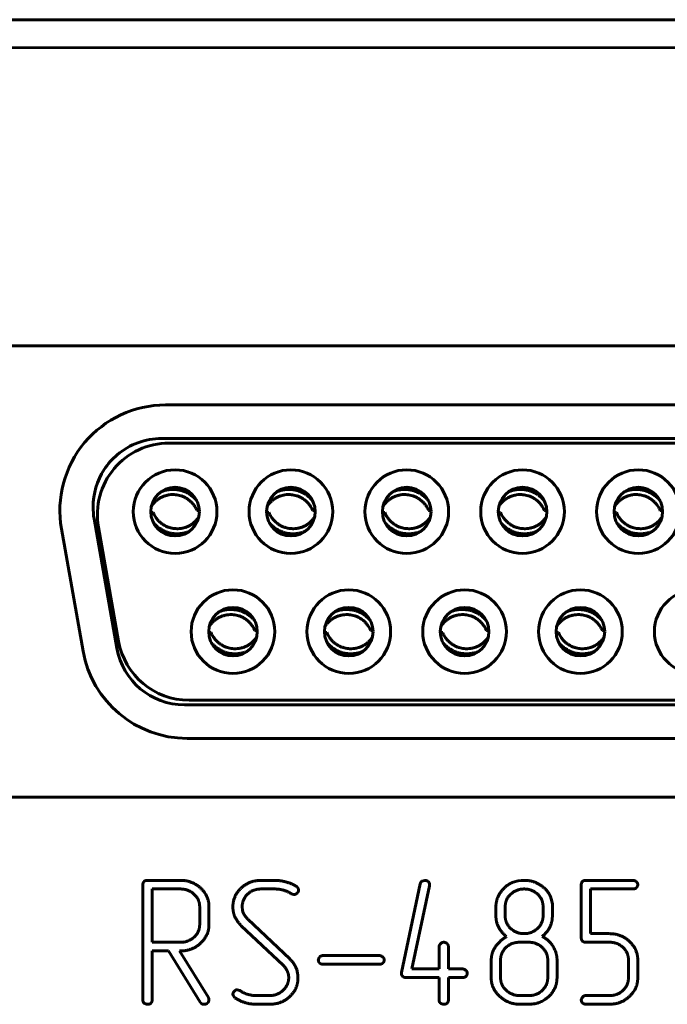
# Model space of a CAD drawing. Units: millimetres. Extents: x 0 to 5664, y 13 to 1850.
# Drawn here: x 398 to 413, y 807 to 830 of the extents above; entities that cross this region are included whole.
import ezdxf

# ---------------------------------------------------------------- set-up
doc = ezdxf.new("R2010")
doc.units = ezdxf.units.MM
doc.linetypes.add('K5LT_BASIC', pattern=[0])
doc.layers.add('Системный слой', color=7, linetype='Continuous')

# ---------------------------------------------------------------- blocks, each defined once
blk = doc.blocks.new('U247')
at = {"layer": 'Системный слой', "color": 143, "linetype": 'K5LT_BASIC', "lineweight": 60, "true_color": 0x33acca}
for p, q in [((245.028, 830.274), (463.388, 830.274)), ((463.388, 829.624), (245.028, 829.584)), ((425.115, 822.554), (397.415, 822.554)), ((401.41, 821.159), (421.04, 821.159)), ((401.315, 820.364), (421.135, 820.364)), ((420.96, 820.257), (401.49, 820.257)), ((399.72, 818.463), (400.259, 815.403)), ((401.116, 818.611), (401.06, 818.612)), ((402.153, 818.658), (402.209, 818.656)), ((403.856, 818.611), (403.8, 818.612)), ((404.893, 818.658), (404.949, 818.656)), ((406.596, 818.611), (406.54, 818.612)), ((407.633, 818.658), (407.689, 818.656)), ((409.336, 818.611), (409.28, 818.612)), ((410.373, 818.658), (410.429, 818.656)), ((412.076, 818.611), (412.02, 818.612)), ((413.113, 818.658), (413.169, 818.656)), ((398.948, 818.225), (399.457, 815.335)), ((399.823, 818.27), (400.299, 815.57)), ((402.486, 815.771), (402.43, 815.772)), ((403.523, 815.818), (403.579, 815.816)), ((405.226, 815.771), (405.17, 815.772)), ((406.263, 815.818), (406.319, 815.816)), ((407.966, 815.771), (407.91, 815.772)), ((409.003, 815.818), (409.059, 815.816)), ((410.706, 815.771), (410.65, 815.772)), ((411.743, 815.818), (411.799, 815.816)), ((420.595, 814.064), (401.854, 814.064)), ((401.966, 814.172), (420.484, 814.172)), ((401.919, 813.269), (420.53, 813.269)), ((397.415, 811.874), (425.115, 811.874)), ((401.766, 809.909), (400.985, 809.909)), ((403.999, 809.909), (403.672, 809.909)), ((407.542, 809.909), (407.473, 809.888)), ((409.754, 809.899), (409.635, 809.867)), ((409.825, 809.909), (409.754, 809.899)), ((409.895, 809.909), (409.825, 809.909)), ((412.47, 809.909), (411.356, 809.909)), ((400.873, 809.804), (400.873, 807.081)), ((401.093, 809.705), (401.093, 808.444)), ((401.766, 809.705), (401.093, 809.705)), ((403.669, 809.705), (403.996, 809.705)), ((407.435, 809.825), (406.99, 807.732)), ((407.235, 807.813), (407.653, 809.783)), ((407.653, 809.783), (407.656, 809.806)), ((411.245, 809.805), (411.245, 808.548)), ((411.465, 808.648), (411.465, 809.705)), ((411.465, 809.705), (412.469, 809.705)), ((404.381, 809.592), (404.443, 809.573)), ((410.55, 809.415), (410.516, 809.526)), ((410.561, 809.348), (410.55, 809.415)), ((402.217, 808.863), (402.217, 809.284)), ((402.437, 808.865), (402.437, 809.282)), ((403.23, 809.202), (403.223, 809.286)), ((403.239, 809.162), (403.23, 809.202)), ((403.254, 809.124), (403.239, 809.162)), ((409.225, 809.284), (409.225, 809.069)), ((409.445, 809.284), (409.445, 809.069)), ((410.341, 809.069), (410.341, 809.284)), ((410.561, 809.07), (410.561, 809.348)), ((404.347, 808.05), (403.357, 808.988)), ((403.201, 808.837), (404.193, 807.9)), ((401.093, 808.444), (401.766, 808.444)), ((410.005, 808.444), (409.781, 808.444)), ((411.357, 808.444), (411.917, 808.444)), ((411.914, 808.648), (411.465, 808.648)), ((401.093, 808.24), (401.478, 808.24)), ((401.093, 807.081), (401.093, 808.24)), ((401.478, 808.24), (402.229, 807.029)), ((401.738, 808.24), (401.767, 808.24)), ((402.422, 807.134), (401.738, 808.24)), ((407.881, 808.339), (407.881, 807.813)), ((408.101, 807.813), (408.101, 808.339)), ((406.471, 808.129), (405.136, 808.129)), ((409.115, 808.023), (409.115, 807.605)), ((409.335, 808.023), (409.335, 807.603)), ((410.451, 807.603), (410.451, 808.023)), ((410.671, 807.607), (410.671, 808.025)), ((412.361, 808.025), (412.361, 807.604)), ((412.581, 807.605), (412.581, 808.023)), ((404.512, 807.797), (404.494, 807.845)), ((404.535, 807.717), (404.512, 807.797)), ((405.136, 807.925), (406.471, 807.925)), ((407.881, 807.813), (407.235, 807.813)), ((408.437, 807.813), (408.101, 807.813)), ((404.317, 807.675), (404.323, 807.604)), ((404.543, 807.669), (404.535, 807.717)), ((404.543, 807.608), (404.543, 807.669)), ((406.99, 807.732), (406.988, 807.707)), ((407.099, 807.609), (407.881, 807.609)), ((407.881, 807.609), (407.881, 807.082)), ((408.101, 807.082), (408.101, 807.609)), ((408.101, 807.609), (408.437, 807.609)), ((403.17, 807.302), (403.106, 807.322)), ((403.003, 807.214), (403.014, 807.167)), ((403.014, 807.167), (403.052, 807.129)), ((403.877, 807.183), (403.552, 807.183)), ((409.781, 807.183), (410.005, 807.183)), ((411.917, 807.183), (411.357, 807.183)), ((403.556, 806.979), (403.878, 806.979)), ((409.782, 806.979), (410.004, 806.979)), ((411.356, 806.979), (411.915, 806.979))]:
    blk.add_line(p, q, dxfattribs=at)
for centre, radius in [((401.635, 818.634), 0.99), ((404.375, 818.634), 0.99), ((407.115, 818.634), 0.99), ((409.855, 818.634), 0.99), ((412.595, 818.634), 0.99), ((401.635, 818.634), 0.575), ((404.375, 818.634), 0.575), ((407.115, 818.634), 0.575), ((409.855, 818.634), 0.575), ((412.595, 818.634), 0.575), ((403.005, 815.794), 0.99), ((405.745, 815.794), 0.99), ((408.485, 815.794), 0.99), ((413.965, 815.794), 0.99), ((403.005, 815.794), 0.575), ((405.745, 815.794), 0.575), ((408.485, 815.794), 0.575)]:
    blk.add_circle(centre, radius, dxfattribs=at)
for centre, radius, start, end in [((401.41, 818.659), 2.5, 90, 190), ((401.315, 818.744), 1.62, 90, 130.2484), ((401.49, 818.564), 1.693, 90, 190), ((401.315, 818.744), 1.62, 130.2484, 146.8489), ((401.315, 818.744), 1.62, 146.8489, 180), ((401.315, 818.744), 1.62, 180, 190), ((411.225, 815.794), 0.99, 90, 180), ((411.225, 815.794), 0.99, 0, 90), ((411.225, 815.794), 0.575, 90, 180), ((411.225, 815.794), 0.575, 0, 90), ((411.225, 815.794), 0.99, 180, 0), ((411.225, 815.794), 0.575, 180, 270), ((411.225, 815.794), 0.575, 270, 0), ((401.966, 815.864), 1.693, 190, 270), ((401.919, 815.769), 2.5, 190, 270), ((401.854, 815.684), 1.62, 190, 270)]:
    blk.add_arc(centre, radius, start, end, dxfattribs=at)
for points, knots in [([(402.145, 818.9), (402.137, 818.909), (402.127, 818.92), (402.1, 818.948), (402.076, 818.971), (402.04, 819.001), (402.017, 819.018), (401.994, 819.034), (401.976, 819.046), (401.957, 819.058), (401.931, 819.072), (401.904, 819.086), (401.864, 819.104), (401.832, 819.116), (401.788, 819.13), (401.759, 819.138), (401.72, 819.146), (401.686, 819.152), (401.654, 819.155), (401.621, 819.158), (401.604, 819.158), (401.574, 819.158), (401.559, 819.158), (401.525, 819.156), (401.495, 819.153), (401.454, 819.147), (401.416, 819.139), (401.382, 819.13), (401.341, 819.117), (401.316, 819.107), (401.296, 819.099), (401.295, 819.098)], [0.1533139, 0.1533139, 0.1533139, 0.1533139, 0.1740102, 0.1777978, 0.2155721, 0.228009, 0.2555702, 0.2620754, 0.2742773, 0.2905284, 0.2984857, 0.3228474, 0.3399257, 0.3712379, 0.3786315, 0.4146381, 0.4205816, 0.4452226, 0.4708294, 0.4731185, 0.498089, 0.4999647, 0.5210781, 0.522832, 0.5555609, 0.5706897, 0.5908636, 0.6183682, 0.6287373, 0.6612001, 0.6631994, 0.6631994, 0.6631994, 0.6631994]), ([(404.885, 818.9), (404.877, 818.909), (404.867, 818.92), (404.84, 818.948), (404.816, 818.971), (404.78, 819.001), (404.757, 819.018), (404.734, 819.034), (404.716, 819.046), (404.697, 819.058), (404.671, 819.072), (404.644, 819.086), (404.604, 819.104), (404.572, 819.116), (404.528, 819.13), (404.499, 819.138), (404.46, 819.146), (404.426, 819.152), (404.394, 819.155), (404.361, 819.158), (404.344, 819.158), (404.314, 819.158), (404.299, 819.158), (404.265, 819.156), (404.235, 819.153), (404.194, 819.147), (404.156, 819.139), (404.122, 819.13), (404.081, 819.117), (404.056, 819.107), (404.036, 819.099), (404.035, 819.098)], [0.1533139, 0.1533139, 0.1533139, 0.1533139, 0.1740102, 0.1777978, 0.2155721, 0.228009, 0.2555702, 0.2620754, 0.2742773, 0.2905284, 0.2984857, 0.3228474, 0.3399257, 0.3712379, 0.3786315, 0.4146381, 0.4205816, 0.4452226, 0.4708294, 0.4731185, 0.498089, 0.4999647, 0.5210781, 0.522832, 0.5555609, 0.5706897, 0.5908636, 0.6183682, 0.6287373, 0.6612001, 0.6631994, 0.6631994, 0.6631994, 0.6631994]), ([(407.625, 818.9), (407.617, 818.909), (407.607, 818.92), (407.58, 818.948), (407.556, 818.971), (407.52, 819.001), (407.497, 819.018), (407.474, 819.034), (407.456, 819.046), (407.437, 819.058), (407.411, 819.072), (407.384, 819.086), (407.344, 819.104), (407.312, 819.116), (407.268, 819.13), (407.239, 819.138), (407.2, 819.146), (407.166, 819.152), (407.134, 819.155), (407.101, 819.158), (407.084, 819.158), (407.054, 819.158), (407.039, 819.158), (407.005, 819.156), (406.975, 819.153), (406.934, 819.147), (406.896, 819.139), (406.862, 819.13), (406.821, 819.117), (406.796, 819.107), (406.776, 819.099), (406.775, 819.098)], [0.1533139, 0.1533139, 0.1533139, 0.1533139, 0.1740102, 0.1777978, 0.2155721, 0.228009, 0.2555702, 0.2620754, 0.2742773, 0.2905284, 0.2984857, 0.3228474, 0.3399257, 0.3712379, 0.3786315, 0.4146381, 0.4205816, 0.4452226, 0.4708294, 0.4731185, 0.498089, 0.4999647, 0.5210781, 0.522832, 0.5555609, 0.5706897, 0.5908636, 0.6183682, 0.6287373, 0.6612001, 0.6631994, 0.6631994, 0.6631994, 0.6631994]), ([(410.365, 818.9), (410.357, 818.909), (410.347, 818.92), (410.32, 818.948), (410.296, 818.971), (410.26, 819.001), (410.237, 819.018), (410.214, 819.034), (410.196, 819.046), (410.177, 819.058), (410.151, 819.072), (410.124, 819.086), (410.084, 819.104), (410.052, 819.116), (410.008, 819.13), (409.979, 819.138), (409.94, 819.146), (409.906, 819.152), (409.874, 819.155), (409.841, 819.158), (409.824, 819.158), (409.794, 819.158), (409.779, 819.158), (409.745, 819.156), (409.715, 819.153), (409.674, 819.147), (409.636, 819.139), (409.602, 819.13), (409.561, 819.117), (409.536, 819.107), (409.516, 819.099), (409.515, 819.098)], [0.1533139, 0.1533139, 0.1533139, 0.1533139, 0.1740102, 0.1777978, 0.2155721, 0.228009, 0.2555702, 0.2620754, 0.2742773, 0.2905284, 0.2984857, 0.3228474, 0.3399257, 0.3712379, 0.3786315, 0.4146381, 0.4205816, 0.4452226, 0.4708294, 0.4731185, 0.498089, 0.4999647, 0.5210781, 0.522832, 0.5555609, 0.5706897, 0.5908636, 0.6183682, 0.6287373, 0.6612001, 0.6631994, 0.6631994, 0.6631994, 0.6631994]), ([(413.105, 818.9), (413.097, 818.909), (413.087, 818.92), (413.06, 818.948), (413.036, 818.971), (413, 819.001), (412.977, 819.018), (412.954, 819.034), (412.936, 819.046), (412.917, 819.058), (412.891, 819.072), (412.864, 819.086), (412.824, 819.104), (412.792, 819.116), (412.748, 819.13), (412.719, 819.138), (412.68, 819.146), (412.646, 819.152), (412.614, 819.155), (412.581, 819.158), (412.564, 819.158), (412.534, 819.158), (412.519, 819.158), (412.485, 819.156), (412.455, 819.153), (412.414, 819.147), (412.376, 819.139), (412.342, 819.13), (412.301, 819.117), (412.276, 819.107), (412.256, 819.099), (412.255, 819.098)], [0.1533139, 0.1533139, 0.1533139, 0.1533139, 0.1740102, 0.1777978, 0.2155721, 0.228009, 0.2555702, 0.2620754, 0.2742773, 0.2905284, 0.2984857, 0.3228474, 0.3399257, 0.3712379, 0.3786315, 0.4146381, 0.4205816, 0.4452226, 0.4708294, 0.4731185, 0.498089, 0.4999647, 0.5210781, 0.522832, 0.5555609, 0.5706897, 0.5908636, 0.6183682, 0.6287373, 0.6612001, 0.6631994, 0.6631994, 0.6631994, 0.6631994]), ([(401.075, 818.763), (401.081, 818.773), (401.103, 818.804), (401.145, 818.853), (401.202, 818.905), (401.266, 818.95), (401.335, 818.986), (401.41, 819.014), (401.489, 819.032), (401.549, 819.038), (401.601, 819.039), (401.647, 819.036), (401.687, 819.03), (401.728, 819.022), (401.773, 819.011), (401.841, 818.985), (401.913, 818.946), (401.979, 818.899), (402.037, 818.843), (402.082, 818.788), (402.116, 818.736), (402.138, 818.694), (402.149, 818.668), (402.153, 818.658)], [0.0827762, 0.0827762, 0.0827762, 0.0827762, 0.1076263, 0.1612796, 0.2148805, 0.2684922, 0.3220337, 0.3754301, 0.4341706, 0.4894132, 0.5000516, 0.5411844, 0.5842098, 0.5845103, 0.6273684, 0.6796722, 0.7355391, 0.7947194, 0.8482457, 0.9005842, 0.9431579, 0.9760221, 1, 1, 1, 1]), ([(403.815, 818.763), (403.821, 818.773), (403.843, 818.804), (403.885, 818.853), (403.942, 818.905), (404.006, 818.95), (404.075, 818.986), (404.15, 819.014), (404.229, 819.032), (404.289, 819.038), (404.341, 819.039), (404.387, 819.036), (404.427, 819.03), (404.468, 819.022), (404.513, 819.011), (404.581, 818.985), (404.653, 818.946), (404.719, 818.899), (404.777, 818.843), (404.822, 818.788), (404.856, 818.736), (404.878, 818.694), (404.889, 818.668), (404.893, 818.658)], [0.0827762, 0.0827762, 0.0827762, 0.0827762, 0.1076263, 0.1612796, 0.2148805, 0.2684922, 0.3220337, 0.3754301, 0.4341706, 0.4894132, 0.5000516, 0.5411844, 0.5842098, 0.5845103, 0.6273684, 0.6796722, 0.7355391, 0.7947194, 0.8482457, 0.9005842, 0.9431579, 0.9760221, 1, 1, 1, 1]), ([(406.555, 818.763), (406.561, 818.773), (406.583, 818.804), (406.625, 818.853), (406.682, 818.905), (406.746, 818.95), (406.815, 818.986), (406.89, 819.014), (406.969, 819.032), (407.029, 819.038), (407.081, 819.039), (407.127, 819.036), (407.167, 819.03), (407.208, 819.022), (407.253, 819.011), (407.321, 818.985), (407.393, 818.946), (407.459, 818.899), (407.517, 818.843), (407.562, 818.788), (407.596, 818.736), (407.618, 818.694), (407.629, 818.668), (407.633, 818.658)], [0.0827762, 0.0827762, 0.0827762, 0.0827762, 0.1076263, 0.1612796, 0.2148805, 0.2684922, 0.3220337, 0.3754301, 0.4341706, 0.4894132, 0.5000516, 0.5411844, 0.5842098, 0.5845103, 0.6273684, 0.6796722, 0.7355391, 0.7947194, 0.8482457, 0.9005842, 0.9431579, 0.9760221, 1, 1, 1, 1]), ([(409.295, 818.763), (409.301, 818.773), (409.323, 818.804), (409.365, 818.853), (409.422, 818.905), (409.486, 818.95), (409.555, 818.986), (409.63, 819.014), (409.709, 819.032), (409.769, 819.038), (409.821, 819.039), (409.867, 819.036), (409.907, 819.03), (409.948, 819.022), (409.993, 819.011), (410.061, 818.985), (410.133, 818.946), (410.199, 818.899), (410.257, 818.843), (410.302, 818.788), (410.336, 818.736), (410.358, 818.694), (410.369, 818.668), (410.373, 818.658)], [0.0827762, 0.0827762, 0.0827762, 0.0827762, 0.1076263, 0.1612796, 0.2148805, 0.2684922, 0.3220337, 0.3754301, 0.4341706, 0.4894132, 0.5000516, 0.5411844, 0.5842098, 0.5845103, 0.6273684, 0.6796722, 0.7355391, 0.7947194, 0.8482457, 0.9005842, 0.9431579, 0.9760221, 1, 1, 1, 1]), ([(412.035, 818.763), (412.041, 818.773), (412.063, 818.804), (412.105, 818.853), (412.162, 818.905), (412.226, 818.95), (412.295, 818.986), (412.37, 819.014), (412.449, 819.032), (412.509, 819.038), (412.561, 819.039), (412.607, 819.036), (412.647, 819.03), (412.688, 819.022), (412.733, 819.011), (412.801, 818.985), (412.873, 818.946), (412.939, 818.899), (412.997, 818.843), (413.042, 818.788), (413.076, 818.736), (413.098, 818.694), (413.109, 818.668), (413.113, 818.658)], [0.0827762, 0.0827762, 0.0827762, 0.0827762, 0.1076263, 0.1612796, 0.2148805, 0.2684922, 0.3220337, 0.3754301, 0.4341706, 0.4894132, 0.5000516, 0.5411844, 0.5842098, 0.5845103, 0.6273684, 0.6796722, 0.7355391, 0.7947194, 0.8482457, 0.9005842, 0.9431579, 0.9760221, 1, 1, 1, 1]), ([(402.195, 818.505), (402.189, 818.495), (402.167, 818.464), (402.125, 818.415), (402.068, 818.363), (402.004, 818.318), (401.935, 818.282), (401.86, 818.254), (401.781, 818.236), (401.721, 818.23), (401.669, 818.23), (401.623, 818.232), (401.583, 818.238), (401.542, 818.246), (401.497, 818.258), (401.429, 818.284), (401.357, 818.322), (401.291, 818.37), (401.233, 818.425), (401.188, 818.481), (401.154, 818.532), (401.132, 818.575), (401.121, 818.6), (401.116, 818.611)], [0.0827763, 0.0827763, 0.0827763, 0.0827763, 0.1076261, 0.1612793, 0.2148801, 0.2684917, 0.3220333, 0.3754295, 0.4341704, 0.4894139, 0.5000515, 0.5411862, 0.584212, 0.5845135, 0.6273702, 0.6796717, 0.7355351, 0.7947124, 0.848237, 0.9005766, 0.9431523, 0.9760192, 1, 1, 1, 1]), ([(404.935, 818.505), (404.929, 818.495), (404.907, 818.464), (404.865, 818.415), (404.808, 818.363), (404.744, 818.318), (404.675, 818.282), (404.6, 818.254), (404.521, 818.236), (404.461, 818.23), (404.409, 818.23), (404.363, 818.232), (404.323, 818.238), (404.282, 818.246), (404.237, 818.258), (404.169, 818.284), (404.097, 818.322), (404.031, 818.37), (403.973, 818.425), (403.928, 818.481), (403.894, 818.532), (403.872, 818.575), (403.861, 818.6), (403.856, 818.611)], [0.0827763, 0.0827763, 0.0827763, 0.0827763, 0.1076261, 0.1612793, 0.2148801, 0.2684917, 0.3220333, 0.3754295, 0.4341704, 0.4894139, 0.5000515, 0.5411862, 0.584212, 0.5845135, 0.6273702, 0.6796717, 0.7355351, 0.7947124, 0.848237, 0.9005766, 0.9431523, 0.9760192, 1, 1, 1, 1]), ([(407.675, 818.505), (407.669, 818.495), (407.647, 818.464), (407.605, 818.415), (407.548, 818.363), (407.484, 818.318), (407.415, 818.282), (407.34, 818.254), (407.261, 818.236), (407.201, 818.23), (407.149, 818.23), (407.103, 818.232), (407.063, 818.238), (407.022, 818.246), (406.977, 818.258), (406.909, 818.284), (406.837, 818.322), (406.771, 818.37), (406.713, 818.425), (406.668, 818.481), (406.634, 818.532), (406.612, 818.575), (406.601, 818.6), (406.596, 818.611)], [0.0827763, 0.0827763, 0.0827763, 0.0827763, 0.1076261, 0.1612793, 0.2148801, 0.2684917, 0.3220333, 0.3754295, 0.4341704, 0.4894139, 0.5000515, 0.5411862, 0.584212, 0.5845135, 0.6273702, 0.6796717, 0.7355351, 0.7947124, 0.848237, 0.9005766, 0.9431523, 0.9760192, 1, 1, 1, 1]), ([(410.415, 818.505), (410.409, 818.495), (410.387, 818.464), (410.345, 818.415), (410.288, 818.363), (410.224, 818.318), (410.155, 818.282), (410.08, 818.254), (410.001, 818.236), (409.941, 818.23), (409.889, 818.23), (409.843, 818.232), (409.803, 818.238), (409.762, 818.246), (409.717, 818.258), (409.649, 818.284), (409.577, 818.322), (409.511, 818.37), (409.453, 818.425), (409.408, 818.481), (409.374, 818.532), (409.352, 818.575), (409.341, 818.6), (409.336, 818.611)], [0.0827763, 0.0827763, 0.0827763, 0.0827763, 0.1076261, 0.1612793, 0.2148801, 0.2684917, 0.3220333, 0.3754295, 0.4341704, 0.4894139, 0.5000515, 0.5411862, 0.584212, 0.5845135, 0.6273702, 0.6796717, 0.7355351, 0.7947124, 0.848237, 0.9005766, 0.9431523, 0.9760192, 1, 1, 1, 1]), ([(413.155, 818.505), (413.149, 818.495), (413.127, 818.464), (413.085, 818.415), (413.028, 818.363), (412.964, 818.318), (412.895, 818.282), (412.82, 818.254), (412.741, 818.236), (412.681, 818.23), (412.629, 818.23), (412.583, 818.232), (412.543, 818.238), (412.502, 818.246), (412.457, 818.258), (412.389, 818.284), (412.317, 818.322), (412.251, 818.37), (412.193, 818.425), (412.148, 818.481), (412.114, 818.532), (412.092, 818.575), (412.081, 818.6), (412.076, 818.611)], [0.0827763, 0.0827763, 0.0827763, 0.0827763, 0.1076261, 0.1612793, 0.2148801, 0.2684917, 0.3220333, 0.3754295, 0.4341704, 0.4894139, 0.5000515, 0.5411862, 0.584212, 0.5845135, 0.6273702, 0.6796717, 0.7355351, 0.7947124, 0.848237, 0.9005766, 0.9431523, 0.9760192, 1, 1, 1, 1]), ([(401.125, 818.369), (401.133, 818.359), (401.143, 818.348), (401.169, 818.32), (401.193, 818.298), (401.23, 818.267), (401.252, 818.25), (401.276, 818.234), (401.294, 818.222), (401.313, 818.211), (401.338, 818.196), (401.365, 818.183), (401.406, 818.164), (401.438, 818.152), (401.481, 818.138), (401.511, 818.131), (401.55, 818.122), (401.584, 818.116), (401.616, 818.113), (401.648, 818.111), (401.666, 818.11), (401.696, 818.11), (401.711, 818.111), (401.745, 818.112), (401.775, 818.115), (401.816, 818.122), (401.853, 818.13), (401.888, 818.139), (401.929, 818.152), (401.954, 818.162), (401.974, 818.17), (401.975, 818.17)], [0.1533072, 0.1533072, 0.1533072, 0.1533072, 0.1740018, 0.1777912, 0.2155628, 0.2280018, 0.2555629, 0.2620695, 0.2742756, 0.290524, 0.2984761, 0.3228371, 0.3399163, 0.3712262, 0.3786225, 0.4146296, 0.4205701, 0.4452148, 0.4708193, 0.4731115, 0.4980822, 0.4999644, 0.5210694, 0.5228248, 0.5555522, 0.5706785, 0.5908567, 0.6183485, 0.6287353, 0.6612073, 0.6632039, 0.6632039, 0.6632039, 0.6632039]), ([(403.865, 818.369), (403.873, 818.359), (403.883, 818.348), (403.909, 818.32), (403.933, 818.298), (403.97, 818.267), (403.992, 818.25), (404.016, 818.234), (404.034, 818.222), (404.053, 818.211), (404.078, 818.196), (404.105, 818.183), (404.146, 818.164), (404.178, 818.152), (404.221, 818.138), (404.251, 818.131), (404.29, 818.122), (404.324, 818.116), (404.356, 818.113), (404.388, 818.111), (404.406, 818.11), (404.436, 818.11), (404.451, 818.111), (404.485, 818.112), (404.515, 818.115), (404.556, 818.122), (404.593, 818.13), (404.628, 818.139), (404.669, 818.152), (404.694, 818.162), (404.714, 818.17), (404.715, 818.17)], [0.1533072, 0.1533072, 0.1533072, 0.1533072, 0.1740018, 0.1777912, 0.2155628, 0.2280018, 0.2555629, 0.2620695, 0.2742756, 0.290524, 0.2984761, 0.3228371, 0.3399163, 0.3712262, 0.3786225, 0.4146296, 0.4205701, 0.4452148, 0.4708193, 0.4731115, 0.4980822, 0.4999644, 0.5210694, 0.5228248, 0.5555522, 0.5706785, 0.5908567, 0.6183485, 0.6287353, 0.6612073, 0.6632039, 0.6632039, 0.6632039, 0.6632039]), ([(406.605, 818.369), (406.613, 818.359), (406.623, 818.348), (406.649, 818.32), (406.673, 818.298), (406.71, 818.267), (406.732, 818.25), (406.756, 818.234), (406.774, 818.222), (406.793, 818.211), (406.818, 818.196), (406.845, 818.183), (406.886, 818.164), (406.918, 818.152), (406.961, 818.138), (406.991, 818.131), (407.03, 818.122), (407.064, 818.116), (407.096, 818.113), (407.128, 818.111), (407.146, 818.11), (407.176, 818.11), (407.191, 818.111), (407.225, 818.112), (407.255, 818.115), (407.296, 818.122), (407.333, 818.13), (407.368, 818.139), (407.409, 818.152), (407.434, 818.162), (407.454, 818.17), (407.455, 818.17)], [0.1533072, 0.1533072, 0.1533072, 0.1533072, 0.1740018, 0.1777912, 0.2155628, 0.2280018, 0.2555629, 0.2620695, 0.2742756, 0.290524, 0.2984761, 0.3228371, 0.3399163, 0.3712262, 0.3786225, 0.4146296, 0.4205701, 0.4452148, 0.4708193, 0.4731115, 0.4980822, 0.4999644, 0.5210694, 0.5228248, 0.5555522, 0.5706785, 0.5908567, 0.6183485, 0.6287353, 0.6612073, 0.6632039, 0.6632039, 0.6632039, 0.6632039]), ([(409.345, 818.369), (409.353, 818.359), (409.363, 818.348), (409.389, 818.32), (409.413, 818.298), (409.45, 818.267), (409.472, 818.25), (409.496, 818.234), (409.514, 818.222), (409.533, 818.211), (409.558, 818.196), (409.585, 818.183), (409.626, 818.164), (409.658, 818.152), (409.701, 818.138), (409.731, 818.131), (409.77, 818.122), (409.804, 818.116), (409.836, 818.113), (409.868, 818.111), (409.886, 818.11), (409.916, 818.11), (409.931, 818.111), (409.965, 818.112), (409.995, 818.115), (410.036, 818.122), (410.073, 818.13), (410.108, 818.139), (410.149, 818.152), (410.174, 818.162), (410.194, 818.17), (410.195, 818.17)], [0.1533072, 0.1533072, 0.1533072, 0.1533072, 0.1740018, 0.1777912, 0.2155628, 0.2280018, 0.2555629, 0.2620695, 0.2742756, 0.290524, 0.2984761, 0.3228371, 0.3399163, 0.3712262, 0.3786225, 0.4146296, 0.4205701, 0.4452148, 0.4708193, 0.4731115, 0.4980822, 0.4999644, 0.5210694, 0.5228248, 0.5555522, 0.5706785, 0.5908567, 0.6183485, 0.6287353, 0.6612073, 0.6632039, 0.6632039, 0.6632039, 0.6632039]), ([(412.085, 818.369), (412.093, 818.359), (412.103, 818.348), (412.129, 818.32), (412.153, 818.298), (412.19, 818.267), (412.212, 818.25), (412.236, 818.234), (412.254, 818.222), (412.273, 818.211), (412.298, 818.196), (412.325, 818.183), (412.366, 818.164), (412.398, 818.152), (412.441, 818.138), (412.471, 818.131), (412.51, 818.122), (412.544, 818.116), (412.576, 818.113), (412.608, 818.111), (412.626, 818.11), (412.656, 818.11), (412.671, 818.111), (412.705, 818.112), (412.735, 818.115), (412.776, 818.122), (412.813, 818.13), (412.848, 818.139), (412.889, 818.152), (412.914, 818.162), (412.934, 818.17), (412.935, 818.17)], [0.1533072, 0.1533072, 0.1533072, 0.1533072, 0.1740018, 0.1777912, 0.2155628, 0.2280018, 0.2555629, 0.2620695, 0.2742756, 0.290524, 0.2984761, 0.3228371, 0.3399163, 0.3712262, 0.3786225, 0.4146296, 0.4205701, 0.4452148, 0.4708193, 0.4731115, 0.4980822, 0.4999644, 0.5210694, 0.5228248, 0.5555522, 0.5706785, 0.5908567, 0.6183485, 0.6287353, 0.6612073, 0.6632039, 0.6632039, 0.6632039, 0.6632039]), ([(402.445, 815.923), (402.451, 815.933), (402.473, 815.964), (402.515, 816.013), (402.572, 816.065), (402.636, 816.11), (402.705, 816.146), (402.78, 816.174), (402.859, 816.192), (402.919, 816.198), (402.971, 816.199), (403.017, 816.196), (403.057, 816.19), (403.098, 816.182), (403.143, 816.171), (403.211, 816.145), (403.283, 816.106), (403.349, 816.059), (403.407, 816.003), (403.452, 815.948), (403.486, 815.896), (403.508, 815.854), (403.519, 815.828), (403.523, 815.818)], [0.0827762, 0.0827762, 0.0827762, 0.0827762, 0.1076263, 0.1612796, 0.2148805, 0.2684922, 0.3220337, 0.3754301, 0.4341706, 0.4894132, 0.5000516, 0.5411844, 0.5842098, 0.5845103, 0.6273684, 0.6796722, 0.7355391, 0.7947194, 0.8482457, 0.9005842, 0.9431579, 0.9760221, 1, 1, 1, 1]), ([(403.515, 816.06), (403.507, 816.069), (403.497, 816.08), (403.47, 816.108), (403.446, 816.131), (403.41, 816.161), (403.387, 816.178), (403.364, 816.194), (403.346, 816.206), (403.327, 816.218), (403.301, 816.232), (403.274, 816.246), (403.234, 816.264), (403.202, 816.276), (403.158, 816.29), (403.129, 816.298), (403.09, 816.306), (403.056, 816.312), (403.024, 816.315), (402.991, 816.318), (402.974, 816.318), (402.944, 816.318), (402.929, 816.318), (402.895, 816.316), (402.865, 816.313), (402.824, 816.307), (402.786, 816.299), (402.752, 816.29), (402.711, 816.277), (402.686, 816.267), (402.666, 816.259), (402.665, 816.258)], [0.1533139, 0.1533139, 0.1533139, 0.1533139, 0.1740102, 0.1777978, 0.2155721, 0.228009, 0.2555702, 0.2620754, 0.2742773, 0.2905284, 0.2984857, 0.3228474, 0.3399257, 0.3712379, 0.3786315, 0.4146381, 0.4205816, 0.4452226, 0.4708294, 0.4731185, 0.498089, 0.4999647, 0.5210781, 0.522832, 0.5555609, 0.5706897, 0.5908636, 0.6183682, 0.6287373, 0.6612001, 0.6631994, 0.6631994, 0.6631994, 0.6631994]), ([(405.185, 815.923), (405.191, 815.933), (405.213, 815.964), (405.255, 816.013), (405.312, 816.065), (405.376, 816.11), (405.445, 816.146), (405.52, 816.174), (405.599, 816.192), (405.659, 816.198), (405.711, 816.199), (405.757, 816.196), (405.797, 816.19), (405.838, 816.182), (405.883, 816.171), (405.951, 816.145), (406.023, 816.106), (406.089, 816.059), (406.147, 816.003), (406.192, 815.948), (406.226, 815.896), (406.248, 815.854), (406.259, 815.828), (406.263, 815.818)], [0.0827762, 0.0827762, 0.0827762, 0.0827762, 0.1076263, 0.1612796, 0.2148805, 0.2684922, 0.3220337, 0.3754301, 0.4341706, 0.4894132, 0.5000516, 0.5411844, 0.5842098, 0.5845103, 0.6273684, 0.6796722, 0.7355391, 0.7947194, 0.8482457, 0.9005842, 0.9431579, 0.9760221, 1, 1, 1, 1]), ([(406.255, 816.06), (406.247, 816.069), (406.237, 816.08), (406.21, 816.108), (406.186, 816.131), (406.15, 816.161), (406.127, 816.178), (406.104, 816.194), (406.086, 816.206), (406.067, 816.218), (406.041, 816.232), (406.014, 816.246), (405.974, 816.264), (405.942, 816.276), (405.898, 816.29), (405.869, 816.298), (405.83, 816.306), (405.796, 816.312), (405.764, 816.315), (405.731, 816.318), (405.714, 816.318), (405.684, 816.318), (405.669, 816.318), (405.635, 816.316), (405.605, 816.313), (405.564, 816.307), (405.526, 816.299), (405.492, 816.29), (405.451, 816.277), (405.426, 816.267), (405.406, 816.259), (405.405, 816.258)], [0.1533139, 0.1533139, 0.1533139, 0.1533139, 0.1740102, 0.1777978, 0.2155721, 0.228009, 0.2555702, 0.2620754, 0.2742773, 0.2905284, 0.2984857, 0.3228474, 0.3399257, 0.3712379, 0.3786315, 0.4146381, 0.4205816, 0.4452226, 0.4708294, 0.4731185, 0.498089, 0.4999647, 0.5210781, 0.522832, 0.5555609, 0.5706897, 0.5908636, 0.6183682, 0.6287373, 0.6612001, 0.6631994, 0.6631994, 0.6631994, 0.6631994]), ([(407.925, 815.923), (407.931, 815.933), (407.953, 815.964), (407.995, 816.013), (408.052, 816.065), (408.116, 816.11), (408.185, 816.146), (408.26, 816.174), (408.339, 816.192), (408.399, 816.198), (408.451, 816.199), (408.497, 816.196), (408.537, 816.19), (408.578, 816.182), (408.623, 816.171), (408.691, 816.145), (408.763, 816.106), (408.829, 816.059), (408.887, 816.003), (408.932, 815.948), (408.966, 815.896), (408.988, 815.854), (408.999, 815.828), (409.003, 815.818)], [0.0827762, 0.0827762, 0.0827762, 0.0827762, 0.1076263, 0.1612796, 0.2148805, 0.2684922, 0.3220337, 0.3754301, 0.4341706, 0.4894132, 0.5000516, 0.5411844, 0.5842098, 0.5845103, 0.6273684, 0.6796722, 0.7355391, 0.7947194, 0.8482457, 0.9005842, 0.9431579, 0.9760221, 1, 1, 1, 1]), ([(408.995, 816.06), (408.987, 816.069), (408.977, 816.08), (408.95, 816.108), (408.926, 816.131), (408.89, 816.161), (408.867, 816.178), (408.844, 816.194), (408.826, 816.206), (408.807, 816.218), (408.781, 816.232), (408.754, 816.246), (408.714, 816.264), (408.682, 816.276), (408.638, 816.29), (408.609, 816.298), (408.57, 816.306), (408.536, 816.312), (408.504, 816.315), (408.471, 816.318), (408.454, 816.318), (408.424, 816.318), (408.409, 816.318), (408.375, 816.316), (408.345, 816.313), (408.304, 816.307), (408.266, 816.299), (408.232, 816.29), (408.191, 816.277), (408.166, 816.267), (408.146, 816.259), (408.145, 816.258)], [0.1533139, 0.1533139, 0.1533139, 0.1533139, 0.1740102, 0.1777978, 0.2155721, 0.228009, 0.2555702, 0.2620754, 0.2742773, 0.2905284, 0.2984857, 0.3228474, 0.3399257, 0.3712379, 0.3786315, 0.4146381, 0.4205816, 0.4452226, 0.4708294, 0.4731185, 0.498089, 0.4999647, 0.5210781, 0.522832, 0.5555609, 0.5706897, 0.5908636, 0.6183682, 0.6287373, 0.6612001, 0.6631994, 0.6631994, 0.6631994, 0.6631994]), ([(410.665, 815.923), (410.671, 815.933), (410.693, 815.964), (410.735, 816.013), (410.792, 816.065), (410.856, 816.11), (410.925, 816.146), (411, 816.174), (411.079, 816.192), (411.139, 816.198), (411.191, 816.199), (411.237, 816.196), (411.277, 816.19), (411.318, 816.182), (411.363, 816.171), (411.431, 816.145), (411.503, 816.106), (411.569, 816.059), (411.627, 816.003), (411.672, 815.948), (411.706, 815.896), (411.728, 815.854), (411.739, 815.828), (411.743, 815.818)], [0.0827762, 0.0827762, 0.0827762, 0.0827762, 0.1076263, 0.1612796, 0.2148805, 0.2684922, 0.3220337, 0.3754301, 0.4341706, 0.4894132, 0.5000516, 0.5411844, 0.5842098, 0.5845103, 0.6273684, 0.6796722, 0.7355391, 0.7947194, 0.8482457, 0.9005842, 0.9431579, 0.9760221, 1, 1, 1, 1]), ([(411.735, 816.06), (411.727, 816.069), (411.717, 816.08), (411.69, 816.108), (411.666, 816.131), (411.63, 816.161), (411.607, 816.178), (411.584, 816.194), (411.566, 816.206), (411.547, 816.218), (411.521, 816.232), (411.494, 816.246), (411.454, 816.264), (411.422, 816.276), (411.378, 816.29), (411.349, 816.298), (411.31, 816.306), (411.276, 816.312), (411.244, 816.315), (411.211, 816.318), (411.194, 816.318), (411.164, 816.318), (411.149, 816.318), (411.115, 816.316), (411.085, 816.313), (411.044, 816.307), (411.006, 816.299), (410.972, 816.29), (410.931, 816.277), (410.906, 816.267), (410.886, 816.259), (410.885, 816.258)], [0.1533139, 0.1533139, 0.1533139, 0.1533139, 0.1740102, 0.1777978, 0.2155721, 0.228009, 0.2555702, 0.2620754, 0.2742773, 0.2905284, 0.2984857, 0.3228474, 0.3399257, 0.3712379, 0.3786315, 0.4146381, 0.4205816, 0.4452226, 0.4708294, 0.4731185, 0.498089, 0.4999647, 0.5210781, 0.522832, 0.5555609, 0.5706897, 0.5908636, 0.6183682, 0.6287373, 0.6612001, 0.6631994, 0.6631994, 0.6631994, 0.6631994]), ([(403.565, 815.665), (403.559, 815.655), (403.537, 815.624), (403.495, 815.575), (403.438, 815.523), (403.374, 815.478), (403.305, 815.442), (403.23, 815.414), (403.151, 815.396), (403.091, 815.39), (403.039, 815.39), (402.993, 815.392), (402.953, 815.398), (402.912, 815.406), (402.867, 815.418), (402.799, 815.444), (402.727, 815.482), (402.661, 815.53), (402.603, 815.585), (402.558, 815.641), (402.524, 815.692), (402.502, 815.735), (402.491, 815.76), (402.486, 815.771)], [0.0827763, 0.0827763, 0.0827763, 0.0827763, 0.1076261, 0.1612793, 0.2148801, 0.2684917, 0.3220333, 0.3754295, 0.4341704, 0.4894139, 0.5000515, 0.5411862, 0.584212, 0.5845135, 0.6273702, 0.6796717, 0.7355351, 0.7947124, 0.848237, 0.9005766, 0.9431523, 0.9760192, 1, 1, 1, 1]), ([(406.305, 815.665), (406.299, 815.655), (406.277, 815.624), (406.235, 815.575), (406.178, 815.523), (406.114, 815.478), (406.045, 815.442), (405.97, 815.414), (405.891, 815.396), (405.831, 815.39), (405.779, 815.39), (405.733, 815.392), (405.693, 815.398), (405.652, 815.406), (405.607, 815.418), (405.539, 815.444), (405.467, 815.482), (405.401, 815.53), (405.343, 815.585), (405.298, 815.641), (405.264, 815.692), (405.242, 815.735), (405.231, 815.76), (405.226, 815.771)], [0.0827763, 0.0827763, 0.0827763, 0.0827763, 0.1076261, 0.1612793, 0.2148801, 0.2684917, 0.3220333, 0.3754295, 0.4341704, 0.4894139, 0.5000515, 0.5411862, 0.584212, 0.5845135, 0.6273702, 0.6796717, 0.7355351, 0.7947124, 0.848237, 0.9005766, 0.9431523, 0.9760192, 1, 1, 1, 1]), ([(409.045, 815.665), (409.039, 815.655), (409.017, 815.624), (408.975, 815.575), (408.918, 815.523), (408.854, 815.478), (408.785, 815.442), (408.71, 815.414), (408.631, 815.396), (408.571, 815.39), (408.519, 815.39), (408.473, 815.392), (408.433, 815.398), (408.392, 815.406), (408.347, 815.418), (408.279, 815.444), (408.207, 815.482), (408.141, 815.53), (408.083, 815.585), (408.038, 815.641), (408.004, 815.692), (407.982, 815.735), (407.971, 815.76), (407.966, 815.771)], [0.0827763, 0.0827763, 0.0827763, 0.0827763, 0.1076261, 0.1612793, 0.2148801, 0.2684917, 0.3220333, 0.3754295, 0.4341704, 0.4894139, 0.5000515, 0.5411862, 0.584212, 0.5845135, 0.6273702, 0.6796717, 0.7355351, 0.7947124, 0.848237, 0.9005766, 0.9431523, 0.9760192, 1, 1, 1, 1]), ([(411.785, 815.665), (411.779, 815.655), (411.757, 815.624), (411.715, 815.575), (411.658, 815.523), (411.594, 815.478), (411.525, 815.442), (411.45, 815.414), (411.371, 815.396), (411.311, 815.39), (411.259, 815.39), (411.213, 815.392), (411.173, 815.398), (411.132, 815.406), (411.087, 815.418), (411.019, 815.444), (410.947, 815.482), (410.881, 815.53), (410.823, 815.585), (410.778, 815.641), (410.744, 815.692), (410.722, 815.735), (410.711, 815.76), (410.706, 815.771)], [0.0827763, 0.0827763, 0.0827763, 0.0827763, 0.1076261, 0.1612793, 0.2148801, 0.2684917, 0.3220333, 0.3754295, 0.4341704, 0.4894139, 0.5000515, 0.5411862, 0.584212, 0.5845135, 0.6273702, 0.6796717, 0.7355351, 0.7947124, 0.848237, 0.9005766, 0.9431523, 0.9760192, 1, 1, 1, 1]), ([(402.495, 815.529), (402.503, 815.519), (402.513, 815.508), (402.539, 815.48), (402.563, 815.458), (402.6, 815.427), (402.622, 815.41), (402.646, 815.394), (402.664, 815.382), (402.683, 815.371), (402.708, 815.356), (402.735, 815.343), (402.776, 815.324), (402.808, 815.312), (402.851, 815.298), (402.881, 815.291), (402.92, 815.282), (402.954, 815.276), (402.986, 815.273), (403.018, 815.271), (403.036, 815.27), (403.066, 815.27), (403.081, 815.271), (403.115, 815.272), (403.145, 815.275), (403.186, 815.282), (403.223, 815.29), (403.258, 815.299), (403.299, 815.312), (403.324, 815.322), (403.344, 815.33), (403.345, 815.33)], [0.1533072, 0.1533072, 0.1533072, 0.1533072, 0.1740018, 0.1777912, 0.2155628, 0.2280018, 0.2555629, 0.2620695, 0.2742756, 0.290524, 0.2984761, 0.3228371, 0.3399163, 0.3712262, 0.3786225, 0.4146296, 0.4205701, 0.4452148, 0.4708193, 0.4731115, 0.4980822, 0.4999644, 0.5210694, 0.5228248, 0.5555522, 0.5706785, 0.5908567, 0.6183485, 0.6287353, 0.6612073, 0.6632039, 0.6632039, 0.6632039, 0.6632039]), ([(405.235, 815.529), (405.243, 815.519), (405.253, 815.508), (405.279, 815.48), (405.303, 815.458), (405.34, 815.427), (405.362, 815.41), (405.386, 815.394), (405.404, 815.382), (405.423, 815.371), (405.448, 815.356), (405.475, 815.343), (405.516, 815.324), (405.548, 815.312), (405.591, 815.298), (405.621, 815.291), (405.66, 815.282), (405.694, 815.276), (405.726, 815.273), (405.758, 815.271), (405.776, 815.27), (405.806, 815.27), (405.821, 815.271), (405.855, 815.272), (405.885, 815.275), (405.926, 815.282), (405.963, 815.29), (405.998, 815.299), (406.039, 815.312), (406.064, 815.322), (406.084, 815.33), (406.085, 815.33)], [0.1533072, 0.1533072, 0.1533072, 0.1533072, 0.1740018, 0.1777912, 0.2155628, 0.2280018, 0.2555629, 0.2620695, 0.2742756, 0.290524, 0.2984761, 0.3228371, 0.3399163, 0.3712262, 0.3786225, 0.4146296, 0.4205701, 0.4452148, 0.4708193, 0.4731115, 0.4980822, 0.4999644, 0.5210694, 0.5228248, 0.5555522, 0.5706785, 0.5908567, 0.6183485, 0.6287353, 0.6612073, 0.6632039, 0.6632039, 0.6632039, 0.6632039]), ([(407.975, 815.529), (407.983, 815.519), (407.993, 815.508), (408.019, 815.48), (408.043, 815.458), (408.08, 815.427), (408.102, 815.41), (408.126, 815.394), (408.144, 815.382), (408.163, 815.371), (408.188, 815.356), (408.215, 815.343), (408.256, 815.324), (408.288, 815.312), (408.331, 815.298), (408.361, 815.291), (408.4, 815.282), (408.434, 815.276), (408.466, 815.273), (408.498, 815.271), (408.516, 815.27), (408.546, 815.27), (408.561, 815.271), (408.595, 815.272), (408.625, 815.275), (408.666, 815.282), (408.703, 815.29), (408.738, 815.299), (408.779, 815.312), (408.804, 815.322), (408.824, 815.33), (408.825, 815.33)], [0.1533072, 0.1533072, 0.1533072, 0.1533072, 0.1740018, 0.1777912, 0.2155628, 0.2280018, 0.2555629, 0.2620695, 0.2742756, 0.290524, 0.2984761, 0.3228371, 0.3399163, 0.3712262, 0.3786225, 0.4146296, 0.4205701, 0.4452148, 0.4708193, 0.4731115, 0.4980822, 0.4999644, 0.5210694, 0.5228248, 0.5555522, 0.5706785, 0.5908567, 0.6183485, 0.6287353, 0.6612073, 0.6632039, 0.6632039, 0.6632039, 0.6632039]), ([(410.715, 815.529), (410.723, 815.519), (410.733, 815.508), (410.759, 815.48), (410.783, 815.458), (410.82, 815.427), (410.842, 815.41), (410.866, 815.394), (410.884, 815.382), (410.903, 815.371), (410.928, 815.356), (410.955, 815.343), (410.996, 815.324), (411.028, 815.312), (411.071, 815.298), (411.101, 815.291), (411.14, 815.282), (411.174, 815.276), (411.206, 815.273), (411.238, 815.271), (411.256, 815.27), (411.286, 815.27), (411.301, 815.271), (411.335, 815.272), (411.365, 815.275), (411.406, 815.282), (411.443, 815.29), (411.478, 815.299), (411.519, 815.312), (411.544, 815.322), (411.564, 815.33), (411.565, 815.33)], [0.1533087, 0.1533087, 0.1533087, 0.1533087, 0.1740018, 0.1777912, 0.2155628, 0.2280018, 0.2555629, 0.2620695, 0.2742756, 0.290524, 0.2984761, 0.3228371, 0.3399163, 0.3712262, 0.3786225, 0.4146296, 0.4205701, 0.4452148, 0.4708193, 0.4731115, 0.4980822, 0.4999644, 0.5210694, 0.5228248, 0.5555522, 0.5706785, 0.5908567, 0.6183485, 0.6287353, 0.6612073, 0.6632039, 0.6632039, 0.6632039, 0.6632039])]:
    blk.add_open_spline(points, degree=3, knots=knots, dxfattribs=at)
for points in [[(400.985, 809.909), (400.873, 809.909), (400.873, 809.804)], [(402.437, 809.282), (402.437, 809.544), (402.04, 809.909), (401.766, 809.909)], [(403.672, 809.909), (403.379, 809.909), (403.185, 809.714)], [(404.507, 809.766), (404.396, 809.836), (404.112, 809.909), (403.999, 809.909)], [(407.473, 809.888), (407.442, 809.867), (407.435, 809.825)], [(407.656, 809.806), (407.656, 809.853), (407.587, 809.909), (407.542, 809.909)], [(409.635, 809.867), (409.519, 809.821), (409.42, 809.728)], [(410.369, 809.727), (410.169, 809.909), (409.895, 809.909)], [(411.356, 809.909), (411.245, 809.909), (411.245, 809.805)], [(412.581, 809.807), (412.581, 809.844), (412.51, 809.909), (412.47, 809.909)], [(402.217, 809.284), (402.217, 809.457), (401.952, 809.705), (401.766, 809.705)], [(403.185, 809.714), (403.003, 809.534), (403.003, 809.28)], [(403.223, 809.286), (403.223, 809.456), (403.475, 809.705), (403.669, 809.705)], [(403.996, 809.705), (404.21, 809.705), (404.381, 809.592)], [(404.443, 809.573), (404.486, 809.573), (404.558, 809.642), (404.558, 809.682)], [(404.558, 809.682), (404.547, 809.724), (404.521, 809.76), (404.507, 809.766)], [(409.42, 809.728), (409.225, 809.526), (409.225, 809.284)], [(409.895, 809.705), (409.709, 809.705), (409.445, 809.462), (409.445, 809.284)], [(410.341, 809.284), (410.341, 809.46), (410.081, 809.705), (409.895, 809.705)], [(410.516, 809.526), (410.467, 809.639), (410.369, 809.727)], [(412.469, 809.705), (412.523, 809.705), (412.581, 809.77), (412.581, 809.807)], [(403.003, 809.28), (403.003, 809.156), (403.05, 809.043)], [(403.05, 809.043), (403.123, 808.911), (403.201, 808.837)], [(403.357, 808.988), (403.283, 809.07), (403.254, 809.124)], [(409.225, 809.069), (409.225, 808.92), (409.361, 808.667), (409.477, 808.578)], [(409.445, 809.069), (409.445, 808.893), (409.705, 808.648), (409.891, 808.648)], [(409.891, 808.648), (410.072, 808.648), (410.341, 808.889), (410.341, 809.069)], [(410.317, 808.582), (410.44, 808.68), (410.561, 808.917), (410.561, 809.07)], [(401.766, 808.444), (401.948, 808.444), (402.217, 808.684), (402.217, 808.863)], [(401.767, 808.24), (402.045, 808.24), (402.437, 808.608), (402.437, 808.865)], [(407.991, 808.444), (407.947, 808.444), (407.881, 808.373), (407.881, 808.339)], [(408.101, 808.339), (408.101, 808.389), (408.031, 808.444), (407.991, 808.444)], [(409.477, 808.578), (409.304, 808.476), (409.115, 808.184), (409.115, 808.023)], [(409.781, 808.444), (409.596, 808.444), (409.335, 808.198), (409.335, 808.023)], [(410.451, 808.023), (410.451, 808.198), (410.194, 808.444), (410.005, 808.444)], [(410.671, 808.025), (410.671, 808.201), (410.467, 808.513), (410.317, 808.582)], [(411.245, 808.548), (411.245, 808.444), (411.357, 808.444)], [(412.581, 808.023), (412.581, 808.28), (412.188, 808.648), (411.914, 808.648)], [(411.917, 808.444), (412.102, 808.444), (412.361, 808.2), (412.361, 808.025)], [(404.494, 807.845), (404.445, 807.96), (404.347, 808.05)], [(405.136, 808.129), (405.08, 808.129), (405.024, 808.049), (405.024, 808.027)], [(405.024, 808.027), (405.024, 807.986), (405.053, 807.953)], [(406.583, 808.027), (406.583, 808.063), (406.512, 808.129), (406.471, 808.129)], [(406.471, 807.925), (406.525, 807.925), (406.583, 807.99), (406.583, 808.027)], [(404.193, 807.9), (404.268, 807.822), (404.292, 807.751)], [(404.292, 807.751), (404.301, 807.732), (404.315, 807.692), (404.317, 807.675)], [(405.053, 807.953), (405.085, 807.925), (405.136, 807.925)], [(408.549, 807.711), (408.549, 807.748), (408.477, 807.813), (408.437, 807.813)], [(404.323, 807.604), (404.323, 807.434), (404.057, 807.183), (403.877, 807.183)], [(404.362, 807.174), (404.543, 807.354), (404.543, 807.608)], [(406.988, 807.707), (406.988, 807.666), (407.05, 807.609), (407.099, 807.609)], [(408.437, 807.609), (408.491, 807.609), (408.549, 807.675), (408.549, 807.711)], [(409.115, 807.605), (409.115, 807.342), (409.526, 806.979), (409.782, 806.979)], [(409.335, 807.603), (409.335, 807.433), (409.605, 807.183), (409.781, 807.183)], [(410.004, 806.979), (410.282, 806.979), (410.671, 807.345), (410.671, 807.607)], [(410.005, 807.183), (410.192, 807.183), (410.451, 807.426), (410.451, 807.603)], [(411.915, 806.979), (412.189, 806.979), (412.581, 807.348), (412.581, 807.605)], [(412.361, 807.604), (412.361, 807.427), (412.102, 807.183), (411.917, 807.183)], [(403.106, 807.322), (403.066, 807.322), (403.003, 807.245), (403.003, 807.214)], [(403.552, 807.183), (403.346, 807.183), (403.17, 807.302)], [(400.873, 807.081), (400.873, 807.027), (400.906, 807.001)], [(401.062, 807.001), (401.093, 807.031), (401.093, 807.081)], [(402.401, 807.006), (402.437, 807.041), (402.437, 807.079)], [(402.437, 807.079), (402.437, 807.111), (402.422, 807.134)], [(403.052, 807.129), (403.275, 806.979), (403.556, 806.979)], [(403.878, 806.979), (404.17, 806.979), (404.362, 807.174)], [(407.881, 807.082), (407.881, 807.027), (407.914, 807.002)], [(408.07, 807.002), (408.101, 807.031), (408.101, 807.082)], [(411.357, 807.183), (411.301, 807.183), (411.245, 807.103), (411.245, 807.081)], [(411.245, 807.081), (411.245, 807.04), (411.274, 807.007)], [(400.906, 807.001), (400.963, 806.976), (400.983, 806.976)], [(400.983, 806.976), (401.032, 806.976), (401.062, 807.001)], [(402.229, 807.029), (402.247, 807.001), (402.269, 806.987)], [(402.269, 806.987), (402.292, 806.976), (402.321, 806.976)], [(402.321, 806.976), (402.366, 806.976), (402.401, 807.006)], [(407.914, 807.002), (407.971, 806.976), (407.991, 806.976)], [(407.991, 806.976), (408.039, 806.976), (408.07, 807.002)], [(411.274, 807.007), (411.305, 806.979), (411.356, 806.979)]]:
    blk.add_open_spline(points, degree=2, dxfattribs=at)

msp = doc.modelspace()

# ---------------------------------------------------------------- block references
at = {"layer": 'Системный слой'}
msp.add_blockref('U247', (0, 0), dxfattribs=at)

doc.saveas('drawing.dxf')
